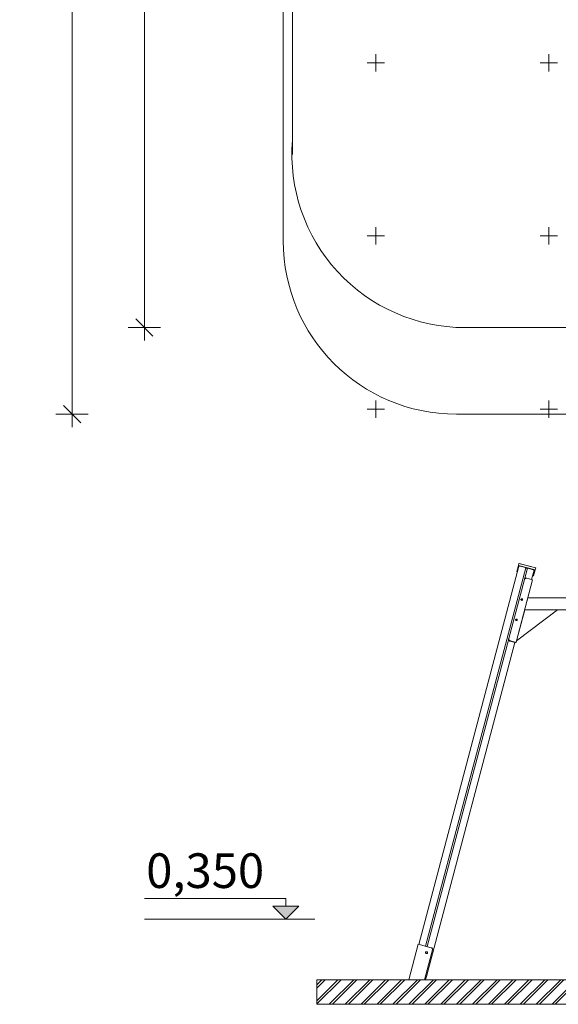
# Model space of a CAD drawing. Units: millimetres. Extents: x -1919 to 8776, y -7399 to 5359.
# Drawn here: x -1919 to 1192, y -7098 to -1412 of the extents above; entities that cross this region are included whole.
import ezdxf

# ---------------------------------------------------------------- set-up
doc = ezdxf.new("R2010")
doc.units = ezdxf.units.MM
doc.header["$MEASUREMENT"] = 0
for name, color, linetype, lineweight in [('0_Pen_No__1', 7, 'Continuous', 13), ('A-ANNO-TEXT_Pen_No__1', 7, 'Continuous', 13), ('A-AREA-PATT_Pen_No__1', 7, 'Continuous', 13), ('A-AREA-PATT_Pen_No__91', 255, 'Continuous', 5), ('A-BEAM_Pen_No__1', 7, 'Continuous', 13), ('A-DIMS_Pen_No__1', 7, 'Continuous', 13), ('A-NPLT_Pen_No__1', 7, 'Continuous', 13)]:
    doc.layers.add(name, color=color, linetype=linetype, lineweight=lineweight)
doc.layers.add('A-DIMS', color=7, linetype='Continuous')
doc.layers.add('A-NPLT', color=7, linetype='Continuous')
doc.styles.add('GENERATED_STYLE_1', font='tahoma.ttf')
doc.dimstyles.new('GENERATED_STYLE__2', dxfattribs={"dimtxt": 200, "dimasz": 95, "dimexe": 0.18, "dimexo": 100000, "dimgap": 0.09, "dimtad": 1, "dimdec": 0, "dimzin": 0, "dimdsep": 46, "dimtxsty": 'GENERATED_STYLE_1', "dimblk": 'ARROWHEAD_6', "dimblk1": 'ARROWHEAD_6', "dimblk2": 'ARROWHEAD_6', "dimcen": 0.09, "dimclrd": 7, "dimclre": 7, "dimclrt": 7, "dimadec": 0, "dimazin": 0, "dimtfac": 1, "dimtdec": 4, "dimtmove": 0, "dimatfit": 3, "dimfxl": 1, "dimtolj": 1, "dimtzin": 0, "dimarcsym": 0})

# ---------------------------------------------------------------- blocks, each defined once
blk = doc.blocks.new('Line_3', base_point=(-381.4, -6606.8))
at = {"layer": 'A-NPLT', "linetype": 'Continuous', "lineweight": 0, "true_color": 0x000000}
blk.add_hatch(color=18, dxfattribs=at).paths.add_polyline_path([(-381.4, -6606.8), (-306.4, -6531.8), (-456.4, -6531.8)])
at = {"layer": 'A-NPLT_Pen_No__1', "color": 7, "linetype": 'Continuous', "lineweight": 13}
for p, q in [((-381.4, -6606.8), (-456.4, -6531.8)), ((-456.4, -6531.8), (-306.4, -6531.8)), ((-381.4, -6531.8), (-381.4, -6486.9)), ((-381.4, -6606.8), (-306.4, -6531.8))]:
    blk.add_line(p, q, dxfattribs=at)
blk = doc.blocks.new('*D19')
at = {"layer": 'A-DIMS_Pen_No__1', "color": 7, "linetype": 'Continuous', "lineweight": 13, "transparency": 16777216}
for p, q in [((-1198.8, 3130), (-1198.8, 3205)), ((-1105, 3130), (-1292.5, 3130)), ((-1148.8, 3080), (-1248.8, 3180)), ((-1198.8, -3190), (-1198.8, 3130)), ((-1248.8, -3140), (-1148.8, -3240)), ((-1105, -3190), (-1292.5, -3190)), ((-1198.8, -3265), (-1198.8, -3190))]:
    blk.add_line(p, q, dxfattribs=at)
at = {"layer": 'A-DIMS_Pen_No__1', "color": 7, "lineweight": 13, "transparency": 16777216, "insert": (-1238.8, -372.9), "char_height": 200, "attachment_point": 7, "rotation": 90, "style": 'GENERATED_STYLE_1'}
blk.add_mtext('\\A1;6\\~320', dxfattribs=at)
blk = doc.blocks.new('ARROWHEAD_6')
at = {"color": 0, "linetype": 'Continuous', "lineweight": 0}
for p, q in [((0, 0), (-1, 0)), ((-0.5, -0.5), (0.5, 0.5))]:
    blk.add_line(p, q, dxfattribs=at)
blk = doc.blocks.new('*D20')
at = {"layer": 'A-DIMS_Pen_No__1', "color": 7, "linetype": 'Continuous', "lineweight": 13, "transparency": 16777216}
for p, q in [((-1616.3, 3630), (-1616.3, 3705)), ((-1566.3, 3580), (-1666.3, 3680)), ((-1522.5, 3630), (-1710, 3630)), ((-1616.3, -3690), (-1616.3, 3630)), ((-1522.5, -3690), (-1710, -3690)), ((-1666.3, -3640), (-1566.3, -3740)), ((-1616.3, -3765), (-1616.3, -3690))]:
    blk.add_line(p, q, dxfattribs=at)
at = {"layer": 'A-DIMS_Pen_No__1', "color": 7, "lineweight": 13, "transparency": 16777216, "insert": (-1656.3, -372.9), "char_height": 200, "attachment_point": 7, "rotation": 90, "style": 'GENERATED_STYLE_1'}
blk.add_mtext('\\A1;7\\~320', dxfattribs=at)

msp = doc.modelspace()

# ---------------------------------------------------------------- hatches: boundary and pattern name
at = {"layer": 'A-AREA-PATT_Pen_No__1', "linetype": 'Continuous', "lineweight": 13}
h = msp.add_hatch(dxfattribs=at)
h.set_pattern_fill('01___DOUBLE_1_4', style=0, pattern_type=2)
h.set_pattern_definition([(45, (0, 0), (-45.96194, 45.96194), []), (45, (-9.19, 9.19), (-45.96194, 45.96194), [])])
h.paths.add_polyline_path([(-202, -6956.8), (7570.2, -6956.8), (7624.9, -6956.8), (7624.9, -7098.2), (-202, -7098.2)])

# ---------------------------------------------------------------- linework, layer by layer
at = {"layer": '0_Pen_No__1', "color": 7, "linetype": 'Continuous', "lineweight": 13}
for p, q in [((386.3, -6752.3), (965, -4568.8)), ((424.9, -6762.6), (1004.1, -4577.7)), ((953, -4598.6), (962.2, -4563.9)), ((953, -4598.7), (953, -4598.6)), ((956.9, -4599.7), (953, -4598.6)), ((956.9, -4599.7), (953, -4598.7)), ((962.2, -4563.9), (965.2, -4552.6)), ((1058.9, -4589.5), (962.2, -4563.9)), ((965, -4568.8), (965.2, -4568.5)), ((965.2, -4552.6), (965.5, -4551.6)), ((1061.9, -4578.2), (965.2, -4552.6)), ((965.2, -4568.5), (965.6, -4568.2)), ((1062.2, -4577.2), (965.5, -4551.6)), ((965.6, -4568.2), (966.1, -4568)), ((966.1, -4568), (966.8, -4567.9)), ((966.8, -4567.9), (967.5, -4567.8)), ((967.5, -4567.8), (968.4, -4567.8)), ((968.4, -4567.8), (969.4, -4567.9)), ((969.4, -4567.9), (970.4, -4568.1)), ((970.4, -4568.1), (971.4, -4568.3)), ((971.4, -4568.3), (1002.3, -4576.5)), ((996.6, -4644.9), (1013.7, -4580.3)), ((1002.3, -4576.5), (1002.7, -4576.6)), ((1002.7, -4576.6), (1003, -4576.7)), ((1003, -4576.7), (1003.3, -4576.9)), ((1003.3, -4576.9), (1003.5, -4577)), ((1003.5, -4577), (1003.7, -4577.1)), ((1003.7, -4577.1), (1003.9, -4577.3)), ((1003.9, -4577.3), (1004, -4577.4)), ((1003.9, -4578.2), (1003.9, -4578.4)), ((1003.9, -4578.4), (1004, -4578.6)), ((1004, -4577.4), (1004.1, -4577.6)), ((1004, -4578.6), (1004.2, -4578.9)), ((1004.1, -4577.6), (1004.1, -4577.7)), ((1004.2, -4578.9), (1004.4, -4579.1)), ((1004.4, -4579.1), (1004.8, -4579.3)), ((1004.8, -4579.3), (1005.1, -4579.5)), ((1005.1, -4579.5), (1005.6, -4579.7)), ((1005.6, -4579.7), (1006.1, -4579.9)), ((1006.1, -4579.9), (1006.6, -4580.1)), ((1006.6, -4580.1), (1010.4, -4581.1)), ((1010.4, -4581.1), (1010.9, -4581.2)), ((1010.9, -4581.2), (1011.4, -4581.3)), ((1011.4, -4581.3), (1011.9, -4581.3)), ((1011.9, -4581.3), (1012.4, -4581.3)), ((1012.4, -4581.3), (1012.7, -4581.3)), ((1012.7, -4581.3), (1013.1, -4581.2)), ((1013.1, -4581.2), (1013.3, -4581.1)), ((1013.3, -4581.1), (1013.5, -4581)), ((1013.5, -4581), (1013.6, -4580.8)), ((1013.7, -4580.3), (1013.8, -4580.2)), ((1013.8, -4580.2), (1013.9, -4580.1)), ((1013.9, -4580.1), (1014.1, -4580)), ((1014.1, -4580), (1014.3, -4579.9)), ((1014.3, -4579.9), (1014.6, -4579.9)), ((1014.6, -4579.9), (1014.9, -4579.9)), ((1014.9, -4579.9), (1015.2, -4580)), ((1015.2, -4580), (1015.5, -4580)), ((1015.5, -4580), (1015.9, -4580.1)), ((1015.9, -4580.1), (1046.8, -4588.3)), ((1037.9, -4645.2), (1052, -4591.9)), ((1046.8, -4588.3), (1047.8, -4588.6)), ((1047.8, -4588.6), (1048.7, -4588.9)), ((1048.7, -4588.9), (1049.6, -4589.3)), ((1049.6, -4589.3), (1050.4, -4589.8)), ((1049.7, -4624.2), (1058.9, -4589.5)), ((1050.4, -4589.8), (1051, -4590.2)), ((1051, -4590.2), (1051.5, -4590.7)), ((1051.5, -4590.7), (1051.9, -4591.1)), ((1051.9, -4591.1), (1052.1, -4591.5)), ((1052.1, -4591.5), (1052, -4591.9)), ((1058.9, -4589.5), (1061.9, -4578.2)), ((1061.9, -4578.2), (1062.2, -4577.2)), ((906.2, -4986), (996.6, -4644.9)), ((1043.7, -4646.7), (948, -5007.7)), ((996.6, -4644.9), (997.2, -4643.2)), ((997.2, -4643.2), (998.2, -4641.6)), ((998.2, -4641.6), (999.4, -4640.3)), ((999.4, -4640.3), (1000.8, -4639.1)), ((1000.8, -4639.1), (1002.4, -4638.3)), ((1002.4, -4638.3), (1004.2, -4637.7)), ((1004.2, -4637.7), (1006.1, -4637.4)), ((1006.1, -4637.4), (1008, -4637.4)), ((1008, -4637.4), (1009.9, -4637.7)), ((1009.9, -4637.7), (1037.9, -4645.2)), ((1037.9, -4645.2), (1043.7, -4646.7)), ((1049.7, -4624.2), (1043.9, -4622.7)), ((1049.7, -4624.3), (1043.9, -4622.8)), ((1049.7, -4624.3), (1049.7, -4624.2)), ((976.6, -4759.3), (976.5, -4760.1)), ((976.8, -4759.9), (976.5, -4760.4)), ((976.5, -4760.1), (976.5, -4760.9)), ((976.5, -4760.9), (976.7, -4761.7)), ((976.9, -4758.6), (976.6, -4759.3)), ((976.7, -4761.7), (977, -4762.5)), ((977.3, -4759.3), (976.8, -4759.9)), ((977.3, -4757.9), (976.9, -4758.6)), ((977, -4762.5), (977.4, -4763.2)), ((977.9, -4757.2), (977.3, -4757.9)), ((978, -4758.8), (977.3, -4759.3)), ((977.4, -4763.2), (978, -4763.9)), ((978.5, -4756.7), (977.9, -4757.2)), ((978.7, -4758.4), (978, -4758.8)), ((978, -4763.9), (978.7, -4764.4)), ((979.3, -4756.3), (978.5, -4756.7)), ((979.5, -4758.1), (978.7, -4758.4)), ((978.7, -4764.4), (979.4, -4764.8)), ((980.1, -4756), (979.3, -4756.3)), ((979.4, -4764.8), (980.3, -4765.1)), ((980.4, -4758), (979.5, -4758.1)), ((980.9, -4755.9), (980.1, -4756)), ((980.3, -4765.1), (981.1, -4765.3)), ((981.3, -4758), (980.4, -4758)), ((981.8, -4755.9), (980.9, -4755.9)), ((981.1, -4765.3), (982, -4765.3)), ((982.1, -4758.2), (981.3, -4758)), ((982.7, -4756.1), (981.8, -4755.9)), ((982, -4765.3), (982.8, -4765.1)), ((982.9, -4758.5), (982.1, -4758.2)), ((983.5, -4756.4), (982.7, -4756.1)), ((982.8, -4765.1), (983.7, -4764.9)), ((983.7, -4758.9), (982.9, -4758.5)), ((984.2, -4756.8), (983.5, -4756.4)), ((984.4, -4759.4), (983.7, -4758.9)), ((983.7, -4764.9), (984.4, -4764.5)), ((984.9, -4757.3), (984.2, -4756.8)), ((984.9, -4760), (984.4, -4759.4)), ((984.4, -4764.5), (985.1, -4764)), ((985.5, -4758), (984.9, -4757.3)), ((985.4, -4760.8), (984.9, -4760)), ((985.1, -4764), (985.6, -4763.3)), ((985.7, -4761.5), (985.4, -4760.8)), ((985.9, -4758.7), (985.5, -4758)), ((985.6, -4763.3), (986, -4762.6)), ((985.9, -4762.3), (985.7, -4761.5)), ((986.2, -4759.5), (985.9, -4758.7)), ((985.9, -4762.9), (985.9, -4762.3)), ((986, -4762.6), (986.3, -4761.9)), ((986.4, -4760.3), (986.2, -4759.5)), ((986.3, -4761.9), (986.4, -4761.1)), ((986.4, -4761.1), (986.4, -4760.3)), ((945.5, -4876.6), (945.4, -4877.4)), ((945.7, -4877.2), (945.4, -4877.7)), ((945.4, -4877.4), (945.4, -4878.3)), ((945.4, -4878.3), (945.6, -4879.1)), ((945.8, -4875.9), (945.5, -4876.6)), ((945.6, -4879.1), (945.9, -4879.8)), ((946.2, -4876.6), (945.7, -4877.2)), ((946.2, -4875.2), (945.8, -4875.9)), ((945.9, -4879.8), (946.3, -4880.5)), ((946.8, -4874.5), (946.2, -4875.2)), ((946.9, -4876.1), (946.2, -4876.6)), ((946.3, -4880.5), (946.9, -4881.2)), ((947.4, -4874), (946.8, -4874.5)), ((947.6, -4875.7), (946.9, -4876.1)), ((946.9, -4881.2), (947.6, -4881.7)), ((948.2, -4873.6), (947.4, -4874)), ((948.4, -4875.4), (947.6, -4875.7)), ((947.6, -4881.7), (948.4, -4882.1)), ((949, -4873.4), (948.2, -4873.6)), ((949.3, -4875.3), (948.4, -4875.4)), ((948.4, -4882.1), (949.2, -4882.4)), ((949.8, -4873.2), (949, -4873.4)), ((949.2, -4882.4), (950, -4882.6)), ((950.2, -4875.3), (949.3, -4875.3)), ((950.7, -4873.2), (949.8, -4873.2)), ((950, -4882.6), (950.9, -4882.6)), ((951, -4875.5), (950.2, -4875.3)), ((951.6, -4873.4), (950.7, -4873.2)), ((950.9, -4882.6), (951.7, -4882.5)), ((951.8, -4875.8), (951, -4875.5)), ((952.4, -4873.7), (951.6, -4873.4)), ((951.7, -4882.5), (952.6, -4882.2)), ((952.6, -4876.2), (951.8, -4875.8)), ((953.1, -4874.1), (952.4, -4873.7)), ((953.3, -4876.7), (952.6, -4876.2)), ((952.6, -4882.2), (953.3, -4881.8)), ((953.8, -4874.6), (953.1, -4874.1)), ((953.8, -4877.4), (953.3, -4876.7)), ((953.3, -4881.8), (954, -4881.3)), ((954.4, -4875.3), (953.8, -4874.6)), ((954.3, -4878.1), (953.8, -4877.4)), ((954, -4881.3), (954.5, -4880.7)), ((954.6, -4878.8), (954.3, -4878.1)), ((954.8, -4876), (954.4, -4875.3)), ((954.5, -4880.7), (954.9, -4880)), ((954.8, -4879.7), (954.6, -4878.8)), ((955.2, -4876.8), (954.8, -4876)), ((954.8, -4880.2), (954.8, -4879.7)), ((954.9, -4880), (955.2, -4879.2)), ((955.3, -4877.6), (955.2, -4876.8)), ((955.2, -4879.2), (955.3, -4878.4)), ((955.3, -4878.4), (955.3, -4877.6)), ((434.6, -6765.1), (905.7, -4988)), ((905.4, -4989.8), (905.7, -4988)), ((905.4, -4991.6), (905.4, -4989.8)), ((905.8, -4993.4), (905.4, -4991.6)), ((906.2, -4986), (905.7, -4988)), ((906.5, -4995.1), (905.8, -4993.4)), ((905.9, -4987.7), (906.2, -4986)), ((905.9, -4989.5), (905.9, -4987.7)), ((906.3, -4991.3), (905.9, -4989.5)), ((907, -4993), (906.3, -4991.3)), ((907.4, -4996.7), (906.5, -4995.1)), ((908, -4994.6), (907, -4993)), ((908.7, -4998.1), (907.4, -4996.7)), ((909.2, -4996), (908, -4994.6)), ((910.2, -4999.2), (908.7, -4998.1)), ((910.7, -4997.2), (909.2, -4996)), ((911.9, -5000.2), (910.2, -4999.2)), ((912.4, -4998.1), (910.7, -4997.2)), ((913.7, -5000.8), (911.9, -5000.2)), ((914.2, -4998.7), (912.4, -4998.1)), ((941.7, -5008.2), (913.7, -5000.8)), ((942.2, -5006.1), (914.2, -4998.7)), ((430.1, -6938.2), (941.7, -5008.2)), ((947.5, -5009.8), (941.7, -5008.2)), ((948, -5007.7), (942.2, -5006.1)), ((948, -5007.7), (947.5, -5009.8)), ((383.4, -6751.5), (329, -6956.8)), ((457.8, -6771.3), (383.4, -6751.5)), ((420, -6956.8), (465.8, -6784)), ((425.1, -6799.4), (425.3, -6798.4)), ((425.1, -6800.3), (425.1, -6799.4)), ((425.3, -6801.3), (425.1, -6800.3)), ((425.2, -6800.6), (426, -6797.4)), ((425.2, -6798.9), (425.3, -6798.5)), ((425.3, -6798.4), (425.6, -6797.5)), ((425.3, -6798.5), (425.8, -6797.7)), ((425.7, -6802.2), (425.3, -6801.3)), ((425.6, -6797.5), (426.1, -6796.6)), ((426.2, -6803.1), (425.7, -6802.2)), ((425.8, -6797.7), (426.5, -6796.9)), ((426.1, -6796.6), (426.8, -6795.9)), ((426.9, -6803.8), (426.2, -6803.1)), ((426.5, -6796.9), (427.3, -6796.3)), ((426.8, -6795.9), (427.5, -6795.3)), ((427.7, -6804.5), (426.9, -6803.8)), ((427.3, -6796.3), (428.2, -6795.8)), ((427.5, -6795.3), (428.4, -6794.8)), ((428.6, -6805), (427.7, -6804.5)), ((428.2, -6795.8), (429.1, -6795.5)), ((428.4, -6794.8), (429.4, -6794.5)), ((429.6, -6805.3), (428.6, -6805)), ((429.1, -6795.5), (430.2, -6795.4)), ((429.4, -6794.5), (430.4, -6794.3)), ((430.7, -6805.5), (429.6, -6805.3)), ((430.2, -6795.4), (431.2, -6795.4)), ((430.4, -6794.3), (431.5, -6794.3)), ((431.7, -6805.5), (430.7, -6805.5)), ((431.2, -6795.4), (432.2, -6795.5)), ((431.5, -6794.3), (432.5, -6794.5)), ((432.7, -6805.4), (431.7, -6805.5)), ((432.2, -6795.5), (433.2, -6795.9)), ((432.5, -6794.5), (433.5, -6794.9)), ((433.7, -6805.1), (432.7, -6805.4)), ((433.2, -6795.9), (434.1, -6796.4)), ((433.5, -6794.9), (434.4, -6795.4)), ((434.6, -6804.6), (433.7, -6805.1)), ((434.1, -6796.4), (434.9, -6797)), ((434.4, -6795.4), (435.2, -6796)), ((435.4, -6804), (434.6, -6804.6)), ((434.9, -6797), (435.6, -6797.8)), ((435.2, -6796), (435.9, -6796.8)), ((436, -6803.2), (435.4, -6804)), ((435.6, -6797.8), (436.2, -6798.7)), ((435.9, -6796.8), (436.4, -6797.6)), ((436.5, -6802.4), (436, -6803.2)), ((436.2, -6798.7), (436.5, -6799.6)), ((436.4, -6797.6), (436.8, -6798.5)), ((436.5, -6799.6), (436.7, -6800.6)), ((436.9, -6801.5), (436.5, -6802.4)), ((436.7, -6800.6), (436.7, -6801.5)), ((436.7, -6801.5), (436.7, -6802)), ((436.8, -6798.5), (437, -6799.5)), ((437, -6800.5), (436.9, -6801.5)), ((437, -6799.5), (437, -6800.5)), ((459.6, -6771.9), (457.8, -6771.3)), ((461.3, -6772.8), (459.6, -6771.9)), ((462.8, -6774), (461.3, -6772.8)), ((464, -6775.4), (462.8, -6774)), ((465, -6777), (464, -6775.4)), ((465.7, -6778.7), (465, -6777)), ((466.1, -6780.5), (465.7, -6778.7)), ((465.8, -6784), (466.1, -6782.3)), ((466.1, -6782.3), (466.1, -6780.5)), ((425.8, -6934.9), (425.9, -6934.9)), ((425.9, -6934.9), (426.8, -6935.2)), ((426.8, -6935.2), (427.7, -6935.6)), ((427.7, -6935.6), (428.5, -6936)), ((428.5, -6936), (429.1, -6936.5)), ((429.1, -6936.5), (429.6, -6936.9)), ((429.6, -6936.9), (429.9, -6937.4)), ((421.3, -6952), (421.7, -6952.2)), ((421.7, -6952.2), (422.1, -6952.4)), ((422.6, -6948.9), (422.1, -6948.8)), ((422.1, -6952.4), (422.6, -6952.5)), ((423.1, -6948.9), (422.6, -6948.9)), ((422.6, -6952.5), (424.1, -6952.9)), ((423.6, -6949.1), (423.1, -6948.9)), ((425, -6949.5), (423.6, -6949.1)), ((424.1, -6952.9), (424.5, -6953)), ((424.5, -6953), (424.8, -6953.1)), ((424.8, -6953.1), (425.1, -6953.3)), ((425.4, -6949.5), (425, -6949.5)), ((425.1, -6953.3), (425.3, -6953.4)), ((425.9, -6954.1), (425.2, -6956.8)), ((425.3, -6953.4), (425.5, -6953.6)), ((425.7, -6949.6), (425.4, -6949.5)), ((425.5, -6953.6), (425.7, -6953.7)), ((426, -6949.6), (425.7, -6949.6)), ((425.7, -6953.7), (425.8, -6953.9)), ((425.8, -6953.9), (425.9, -6954)), ((425.9, -6954.1), (427.2, -6949.3)), ((425.9, -6954), (425.9, -6954.1)), ((426.3, -6949.6), (426, -6949.6)), ((426.6, -6949.6), (426.3, -6949.6)), ((426.8, -6949.6), (426.6, -6949.6)), ((427, -6949.5), (426.8, -6949.6)), ((427.1, -6949.4), (427, -6949.5)), ((427.2, -6949.3), (427.1, -6949.4)), ((430.1, -6938.2), (427.2, -6949.3)), ((429.9, -6937.4), (430.1, -6937.8)), ((430.1, -6937.8), (430.1, -6938.2))]:
    msp.add_line(p, q, dxfattribs=at)
at = {"layer": 'A-AREA-PATT_Pen_No__91', "color": 255, "linetype": 'Continuous', "lineweight": 5, "flags": 128}
msp.add_lwpolyline([(-202, -6956.8), (7570.2, -6956.8), (7624.9, -6956.8), (7624.9, -7098.2), (-202, -7098.2)], close=True, dxfattribs=at)
at = {"layer": 'A-BEAM_Pen_No__1', "color": 7, "linetype": 'Continuous', "lineweight": 13}
for p, q in [((1016.5, -4749.8), (1010, -4773.8)), ((3753.4, -4749.8), (1016.5, -4749.8)), ((998.9, -4819.8), (950.9, -4998.6)), ((950.9, -4998.6), (1187.6, -4819.8)), ((997.8, -4819.8), (3753.4, -4819.8))]:
    msp.add_line(p, q, dxfattribs=at)
at = {"layer": 'A-NPLT_Pen_No__1', "color": 7, "linetype": 'Continuous', "lineweight": 13}
for p, q in [((-396.5, 2630), (-396.5, -2690)), ((-343.1, 2106.8), (-343.1, -2190)), ((138, -1660.3), (138, -1610.3)), ((1138, -1660.3), (1138, -1610.3)), ((138, -1660.3), (88, -1660.3)), ((138, -1660.3), (188, -1660.3)), ((138, -1660.3), (138, -1710.3)), ((1138, -1660.3), (1088, -1660.3)), ((1138, -1660.3), (1188, -1660.3)), ((1138, -1660.3), (1138, -1710.3)), ((138, -2660.3), (138, -2610.3)), ((1138, -2660.3), (1138, -2610.3)), ((138, -2660.3), (88, -2660.3)), ((138, -2660.3), (188, -2660.3)), ((138, -2660.3), (138, -2710.3)), ((1138, -2660.3), (1088, -2660.3)), ((1138, -2660.3), (1188, -2660.3)), ((1138, -2660.3), (1138, -2710.3)), ((6558, -3190), (653.5, -3190)), ((138, -3660.3), (138, -3610.3)), ((1138, -3660.3), (1138, -3610.3)), ((138, -3660.3), (88, -3660.3)), ((138, -3660.3), (188, -3660.3)), ((138, -3660.3), (138, -3710.3)), ((603.5, -3690), (6609.3, -3690)), ((1138, -3660.3), (1088, -3660.3)), ((1138, -3660.3), (1188, -3660.3)), ((1138, -3660.3), (1138, -3710.3)), ((-381.4, -6486.9), (-1198, -6486.9)), ((-214.2, -6606.8), (-1198, -6606.8)), ((-202, -6956.8), (7624.9, -6956.8))]:
    msp.add_line(p, q, dxfattribs=at)
for centre, start in [((653.5, -2190), 175.2274), ((603.5, -2690), 180)]:
    msp.add_arc(centre, 1000, start, 270, dxfattribs=at)

# ---------------------------------------------------------------- block references
at = {"layer": 'A-NPLT', "color": 7, "linetype": 'Continuous', "lineweight": 13}
msp.add_blockref('Line_3', (-381.4, -6606.8), dxfattribs=at)

# ---------------------------------------------------------------- texts
at = {"layer": 'A-ANNO-TEXT_Pen_No__1', "color": 7, "linetype": 'Continuous', "lineweight": 13, "insert": (-847.4, -6226.3), "char_height": 200, "attachment_point": 2, "style": 'GENERATED_STYLE_1'}
msp.add_mtext('\\A1;0,350', dxfattribs=at)

# ---------------------------------------------------------------- dimensions: what is measured, and where the dimension line sits
at = {"layer": 'A-DIMS', "color": 7, "linetype": 'Continuous', "lineweight": 13}
for base, p1, p2, picture, middle in [((-1616.3, 3630), (603.5, -3690), (603.5, 3630), '*D20', (-1756.3, -29.3)), ((-1198.8, 3130), (653.5, -3190), (653.5, 3130), '*D19', (-1338.8, -29.3))]:
    dim = msp.add_linear_dim(base=base, p1=p1, p2=p2, angle=90, dimstyle='GENERATED_STYLE__2', dxfattribs=at)
    dim.commit()
    dim.dimension.update_dxf_attribs({"geometry": picture, "text_midpoint": middle, "dimtype": 160, "text_rotation": 90})

doc.saveas('drawing.dxf')
